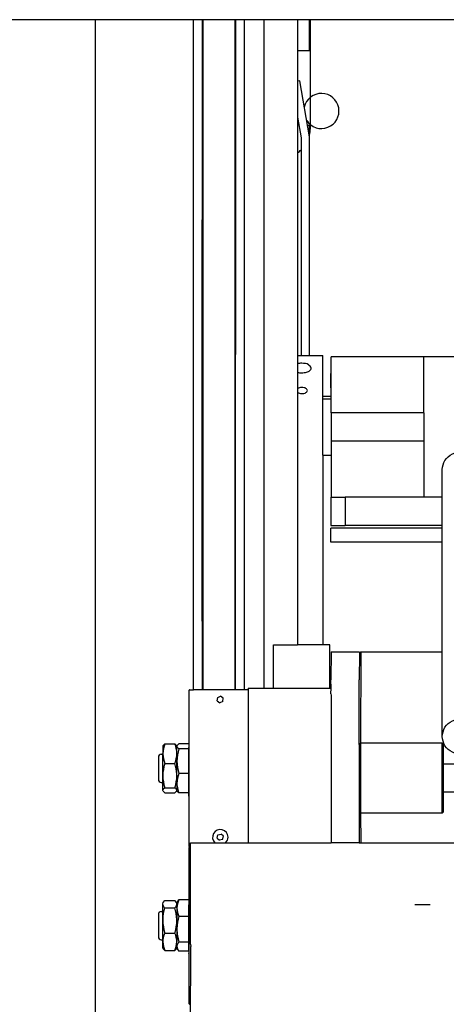
# Model space of a CAD drawing. Units: millimetres. Extents: x -11880 to 0, y 0 to 8400.
# Drawn here: x -3742 to -3590, y 4331 to 4681 of the extents above; entities that cross this region are included whole.
import ezdxf

# ---------------------------------------------------------------- set-up
doc = ezdxf.new("R2010")
doc.units = ezdxf.units.MM

# ---------------------------------------------------------------- blocks, each defined once
blk = doc.blocks.new('19dk2477-02_____WA_20_MAYOR_90_CON_IMPILATORE_RIBALTATORE_E_DEVIATORE_A_90__IN_USCITA__', base_point=(-2645.69, 3124.95))
at = {"color": 7, "linetype": 'Continuous'}
for p, q in [((-2979.4, 4681.28), (-3761.4, 4681.28)), ((-3715.4, 4681.28), (-3715.4, 4668.83)), ((-3680.4, 4442.78), (-3680.4, 4681.28)), ((-3677.4, 4681.28), (-3677.41, 4539.1)), ((-3677.06, 4681.28), (-3677.12, 4629.28)), ((-3665.75, 4681.28), (-3665.75, 4442.78)), ((-3665.48, 4442.78), (-3665.4, 4681.28)), ((-3662.4, 4681.28), (-3662.4, 4566.28)), ((-3655.4, 4681.28), (-3655.4, 4443.28)), ((-3643.4, 4681.28), (-3643.4, 4458.78)), ((-3639.12, 4670.28), (-3639.12, 4681.28)), ((-3639.12, 4670.28), (-3639.12, 4681.28)), ((-3638.9, 4681.28), (-3638.9, 4642.28)), ((-3715.4, 4668.83), (-3715.4, 4663.73)), ((-3643.4, 4670.28), (-3639.12, 4670.28)), ((-3643.4, 4670.28), (-3639.12, 4670.28)), ((-3715.4, 4663.73), (-3715.4, 4608.83)), ((-3642.64, 4659.49), (-3643.4, 4659.36)), ((-3639.12, 4639.54), (-3642.64, 4659.49)), ((-3643.4, 4646.54), (-3642.12, 4639.28)), ((-3639.87, 4643.78), (-3639.12, 4643.78)), ((-3639.12, 4639.54), (-3639.12, 4643.78)), ((-3642.12, 4639.28), (-3642.12, 4561.77)), ((-3639.12, 4561.77), (-3639.12, 4639.54)), ((-3677.12, 4629.28), (-3677.12, 4623.42)), ((-3677.12, 4623.42), (-3677.06, 4442.78)), ((-3715.4, 4608.83), (-3715.4, 4603.73)), ((-3715.4, 4603.73), (-3715.4, 4548.83)), ((-3662.4, 4566.28), (-3662.4, 4551.28)), ((-3662.4, 4566.28), (-3662.4, 4551.28)), ((-3643.4, 4561.77), (-3634.4, 4561.77)), ((-3634.4, 4546.28), (-3634.4, 4561.77)), ((-3631.4, 4541.28), (-3631.4, 4561.28)), ((-3598.4, 4561.28), (-3631.4, 4561.28)), ((-3581.45, 4561.28), (-3598.4, 4561.28)), ((-3598.4, 4541.28), (-3598.4, 4561.28)), ((-3631.4, 4555.28), (-3631.5, 4555.28)), ((-3631.5, 4550.28), (-3631.5, 4555.28)), ((-3662.4, 4551.28), (-3662.4, 4442.78)), ((-3631.4, 4550.28), (-3631.5, 4550.28)), ((-3715.4, 4548.83), (-3715.4, 4543.78)), ((-3634.4, 4547.28), (-3631.4, 4547.28)), ((-3634.4, 4526.28), (-3634.4, 4546.28)), ((-3634.4, 4546.28), (-3631.4, 4546.28)), ((-3715.4, 4543.78), (-3715.4, 4488.88)), ((-3677.41, 4539.1), (-3677.41, 4529.45)), ((-3631.4, 4541.28), (-3631.4, 4531.28)), ((-3598.4, 4541.28), (-3631.4, 4541.28)), ((-3598.4, 4541.28), (-3598.4, 4531.28)), ((-3677.41, 4529.45), (-3677.41, 4527.63)), ((-3598.4, 4531.28), (-3631.4, 4531.28)), ((-3631.4, 4531.28), (-3631.4, 4511.28)), ((-3598.4, 4531.28), (-3598.4, 4511.28)), ((-3677.41, 4527.63), (-3677.41, 4527.11)), ((-3677.41, 4527.11), (-3677.41, 4525.29)), ((-3677.41, 4525.29), (-3677.41, 4493.26)), ((-3634.4, 4526.28), (-3634.4, 4458.78)), ((-3634.4, 4526.28), (-3631.4, 4526.28)), ((-3591.95, 4426.11), (-3591.95, 4521.11)), ((-3631.5, 4511.28), (-3631.5, 4501.28)), ((-3631.5, 4511.28), (-3631.4, 4511.28)), ((-3631.4, 4511.28), (-3626.5, 4511.28)), ((-3598.4, 4511.28), (-3626.5, 4511.28)), ((-3626.5, 4511.28), (-3626.5, 4501.28)), ((-3591.95, 4511.28), (-3598.4, 4511.28)), ((-3631.5, 4501.28), (-3626.5, 4501.28)), ((-3591.95, 4501.28), (-3626.5, 4501.28)), ((-3631.5, 4495.28), (-3631.5, 4500.28)), ((-3591.95, 4500.28), (-3631.5, 4500.28)), ((-3591.95, 4495.28), (-3631.5, 4495.28)), ((-3677.41, 4493.26), (-3677.41, 4491.44)), ((-3677.41, 4491.44), (-3677.4, 4442.78)), ((-3715.4, 4488.88), (-3715.4, 4483.73)), ((-3715.4, 4483.73), (-3715.4, 4428.83)), ((-3651.95, 4458.78), (-3643.4, 4458.78)), ((-3651.95, 4443.28), (-3651.95, 4458.78)), ((-3631.95, 4458.78), (-3643.4, 4458.78)), ((-3631.95, 4443.28), (-3631.95, 4458.78)), ((-3631.45, 4456.28), (-3631.5, 4446.28)), ((-3631.45, 4456.28), (-3621.45, 4456.28)), ((-3621.45, 4456.28), (-3621.4, 4455.78)), ((-3621.4, 4455.78), (-3621.45, 4446.28)), ((-3621.4, 4455.78), (-3620.9, 4456.28)), ((-3620.9, 4456.28), (-3620.95, 4423.78)), ((-3620.9, 4456.28), (-3591.95, 4456.28)), ((-3631.45, 4443.28), (-3631.5, 4446.28)), ((-3621.45, 4423.28), (-3621.45, 4446.28)), ((-3681.97, 4423.44), (-3681.95, 4442.58)), ((-3681.75, 4442.78), (-3680.4, 4442.78)), ((-3665.48, 4442.78), (-3680.4, 4442.78)), ((-3662.4, 4442.78), (-3665.48, 4442.78)), ((-3661.15, 4442.78), (-3662.4, 4442.78)), ((-3660.95, 4443.28), (-3660.95, 4442.58)), ((-3660.95, 4443.28), (-3655.4, 4443.28)), ((-3660.95, 4442.58), (-3660.95, 4388.28)), ((-3655.4, 4443.28), (-3651.95, 4443.28)), ((-3651.95, 4443.28), (-3631.95, 4443.28)), ((-3631.95, 4443.28), (-3631.45, 4443.28)), ((-3631.5, 4441.28), (-3631.45, 4443.28)), ((-3631.5, 4441.28), (-3631.4, 4440.78)), ((-3671.97, 4438.82), (-3671.83, 4439.97)), ((-3671.97, 4438.82), (-3671.04, 4438.13)), ((-3671.83, 4439.97), (-3670.77, 4440.42)), ((-3669.98, 4438.58), (-3671.04, 4438.13)), ((-3669.84, 4439.73), (-3670.77, 4440.42)), ((-3669.98, 4438.58), (-3669.84, 4439.73)), ((-3631.4, 4440.78), (-3631.45, 4423.28)), ((-3715.4, 4428.83), (-3715.4, 4423.73)), ((-3715.4, 4423.73), (-3715.4, 4368.83)), ((-3690.64, 4423.51), (-3691.27, 4422.93)), ((-3690.64, 4423.51), (-3687.07, 4423.51)), ((-3687.07, 4423.51), (-3686.44, 4422.93)), ((-3685.64, 4423.53), (-3686.26, 4422.94)), ((-3682.07, 4423.53), (-3685.64, 4423.53)), ((-3682.07, 4423.53), (-3681.97, 4423.44)), ((-3681.95, 4422.23), (-3681.97, 4423.44)), ((-3621.45, 4423.28), (-3620.95, 4423.78)), ((-3591.95, 4423.78), (-3620.95, 4423.78)), ((-3620.95, 4423.78), (-3620.95, 4398.78)), ((-3591.45, 4423.28), (-3591.95, 4423.78)), ((-3591.95, 4398.78), (-3591.95, 4423.78)), ((-3691.35, 4422.78), (-3691.27, 4422.93)), ((-3691.35, 4422.78), (-3691.35, 4420.03)), ((-3691.35, 4419.78), (-3691.35, 4420.03)), ((-3686.35, 4422.78), (-3686.44, 4422.93)), ((-3686.26, 4422.94), (-3686.35, 4422.78)), ((-3686.35, 4420.03), (-3686.35, 4422.62)), ((-3686.35, 4420.03), (-3686.35, 4417.32)), ((-3682.07, 4421.7), (-3685.64, 4421.7)), ((-3682.07, 4421.7), (-3682.15, 4422.05)), ((-3682.15, 4421.03), (-3682.07, 4421.7)), ((-3682.15, 4420.79), (-3682.15, 4421.03)), ((-3682.15, 4419.69), (-3682.15, 4420.79)), ((-3682.05, 4422.14), (-3681.95, 4422.23)), ((-3681.95, 4404.91), (-3681.95, 4422.23)), ((-3631.45, 4423.28), (-3631.45, 4413.83)), ((-3621.45, 4423.28), (-3621.45, 4415.53)), ((-3591.45, 4416.28), (-3591.45, 4423.28)), ((-3692.95, 4418.78), (-3692.95, 4414.19)), ((-3691.95, 4419.78), (-3691.35, 4419.78)), ((-3691.35, 4412.18), (-3691.35, 4419.78)), ((-3690.64, 4416.55), (-3687.07, 4416.55)), ((-3686.37, 4412.66), (-3686.35, 4417.32)), ((-3682.15, 4413.32), (-3682.15, 4419.69)), ((-3692.95, 4414.19), (-3692.95, 4410.78)), ((-3682.07, 4412.94), (-3685.64, 4412.94)), ((-3682.07, 4412.94), (-3682.15, 4413.32)), ((-3682.15, 4412.58), (-3682.07, 4412.94)), ((-3631.45, 4413.83), (-3631.45, 4408.73)), ((-3621.45, 4415.53), (-3621.45, 4413.83)), ((-3621.45, 4413.83), (-3621.45, 4408.73)), ((-3581.45, 4416.28), (-3591.45, 4416.28)), ((-3591.45, 4406.28), (-3591.45, 4416.28)), ((-3691.95, 4409.78), (-3691.35, 4409.78)), ((-3691.35, 4409.78), (-3691.35, 4412.18)), ((-3691.35, 4406.92), (-3691.35, 4409.78)), ((-3686.35, 4412.18), (-3686.37, 4412.66)), ((-3686.35, 4412.18), (-3686.35, 4409.48)), ((-3686.27, 4408.41), (-3686.35, 4409.48)), ((-3682.15, 4406.35), (-3682.15, 4412.58)), ((-3691.27, 4406.62), (-3691.35, 4406.92)), ((-3690.64, 4406.04), (-3691.27, 4406.62)), ((-3690.64, 4407.81), (-3687.07, 4407.81)), ((-3690.64, 4406.04), (-3687.07, 4406.04)), ((-3687.07, 4406.04), (-3686.44, 4406.62)), ((-3686.44, 4406.62), (-3686.35, 4406.78)), ((-3686.35, 4407.04), (-3686.27, 4408.41)), ((-3686.35, 4406.92), (-3686.35, 4407.04)), ((-3686.35, 4406.78), (-3686.35, 4406.92)), ((-3686.35, 4406.78), (-3686.26, 4406.61)), ((-3686.26, 4406.61), (-3686.2, 4406.51)), ((-3685.64, 4406.02), (-3686.2, 4406.51)), ((-3682.07, 4406.02), (-3685.64, 4406.02)), ((-3682.07, 4406.02), (-3682.15, 4406.35)), ((-3682.15, 4405.09), (-3682.07, 4406.02)), ((-3631.45, 4408.73), (-3631.45, 4388.28)), ((-3621.45, 4408.73), (-3621.45, 4407.03)), ((-3621.45, 4407.03), (-3621.45, 4399.28)), ((-3591.45, 4399.28), (-3591.45, 4406.28)), ((-3581.45, 4406.28), (-3591.45, 4406.28)), ((-3682.05, 4404.91), (-3681.95, 4404.91)), ((-3681.95, 4386.98), (-3681.95, 4404.91)), ((-3621.45, 4399.28), (-3621.45, 4388.28)), ((-3621.45, 4399.28), (-3620.95, 4398.78)), ((-3620.95, 4398.78), (-3620.9, 4388.28)), ((-3591.95, 4398.78), (-3620.95, 4398.78)), ((-3591.45, 4399.28), (-3591.95, 4398.78)), ((-3681.55, 4352.14), (-3681.45, 4388.28)), ((-3681.45, 4388.28), (-3631.45, 4388.28)), ((-3672.01, 4389.96), (-3671.73, 4391.08)), ((-3672.01, 4389.96), (-3671.19, 4389.16)), ((-3671.73, 4391.08), (-3670.62, 4391.4)), ((-3670.08, 4389.47), (-3671.19, 4389.16)), ((-3669.79, 4390.59), (-3670.62, 4391.4)), ((-3670.08, 4389.47), (-3669.79, 4390.59)), ((-3621.45, 4388.28), (-3631.45, 4388.28)), ((-3621.45, 4388.28), (-3581.45, 4388.28)), ((-3681.95, 4366.23), (-3681.95, 4386.58)), ((-3681.75, 4386.78), (-3681.45, 4386.78)), ((-3715.4, 4368.83), (-3715.4, 4363.73)), ((-3691.2, 4367.04), (-3690.64, 4367.68)), ((-3690.64, 4367.68), (-3687.07, 4367.68)), ((-3686.5, 4367.04), (-3687.07, 4367.68)), ((-3686.35, 4366.78), (-3686.03, 4367.34)), ((-3686.03, 4367.34), (-3685.64, 4367.95)), ((-3682.07, 4367.95), (-3685.64, 4367.95)), ((-3681.95, 4367.71), (-3682.07, 4367.95)), ((-3715.4, 4363.73), (-3715.4, 4308.83)), ((-3691.95, 4363.78), (-3691.35, 4363.78)), ((-3691.35, 4366.52), (-3691.2, 4367.04)), ((-3691.35, 4363.78), (-3691.35, 4366.52)), ((-3691.35, 4360.92), (-3691.35, 4363.78)), ((-3690.71, 4365.13), (-3687.07, 4365.13)), ((-3686.35, 4366.78), (-3686.5, 4367.04)), ((-3686.35, 4364.99), (-3686.36, 4360.92)), ((-3686.35, 4366.44), (-3686.35, 4366.78)), ((-3686.35, 4365.17), (-3686.35, 4366.44)), ((-3682.15, 4364.79), (-3682.15, 4366.05)), ((-3682.15, 4363.77), (-3682.15, 4364.79)), ((-3682.15, 4362.19), (-3682.15, 4363.77)), ((-3682.05, 4366.14), (-3681.95, 4366.23)), ((-3681.95, 4348.91), (-3681.95, 4366.23)), ((-3601.7, 4366.28), (-3596.2, 4366.28)), ((-3692.95, 4362.78), (-3692.95, 4354.78)), ((-3691.35, 4360.64), (-3691.35, 4360.92)), ((-3691.35, 4353.78), (-3691.35, 4360.64)), ((-3686.35, 4357.8), (-3686.35, 4360.64)), ((-3682.07, 4362.08), (-3685.64, 4362.08)), ((-3682.07, 4362.08), (-3682.15, 4362.19)), ((-3682.15, 4361.74), (-3682.07, 4362.08)), ((-3682.15, 4353.1), (-3682.15, 4361.74)), ((-3686.35, 4357.52), (-3686.35, 4353.17)), ((-3691.95, 4353.78), (-3691.35, 4353.78)), ((-3691.35, 4353.17), (-3691.35, 4353.78)), ((-3690.64, 4356.15), (-3687.07, 4356.15)), ((-3691.35, 4352.97), (-3691.35, 4353.17)), ((-3691.35, 4350.78), (-3691.35, 4352.97)), ((-3691.35, 4350.78), (-3691.2, 4350.51)), ((-3691.2, 4350.51), (-3690.64, 4349.88)), ((-3690.64, 4349.88), (-3687.07, 4349.88)), ((-3686.5, 4350.51), (-3687.07, 4349.88)), ((-3686.35, 4350.78), (-3686.5, 4350.51)), ((-3686.35, 4351.41), (-3686.35, 4352.97)), ((-3686.35, 4351.3), (-3686.03, 4350.21)), ((-3686.35, 4351.3), (-3686.35, 4350.78)), ((-3686.35, 4350.78), (-3686.03, 4350.21)), ((-3686.03, 4350.21), (-3685.64, 4349.65)), ((-3682.07, 4352.95), (-3685.64, 4352.95)), ((-3682.07, 4352.95), (-3682.15, 4353.1)), ((-3682.15, 4351.37), (-3682.07, 4352.95)), ((-3682.15, 4350.11), (-3682.15, 4351.37)), ((-3682.15, 4350.11), (-3682.07, 4349.65)), ((-3681.55, 4352.14), (-3681.35, 4351.41)), ((-3681.45, 4323.28), (-3681.35, 4351.41)), ((-3682.07, 4349.65), (-3685.64, 4349.65)), ((-3682.07, 4349.65), (-3682.15, 4349.01)), ((-3682.05, 4348.91), (-3681.95, 4348.91)), ((-3681.95, 4330.98), (-3681.95, 4348.91)), ((-3681.75, 4330.78), (-3681.45, 4330.78))]:
    blk.add_line(p, q, dxfattribs=at)
for centre, radius, start, end in [((-3634.9, 4648.78), 6.25, 212.8399, 167.1601), ((-3634.9, 4648.78), 6.25, 212.8399, 167.1601), ((-3648.9, 4642.28), 10, 347.9552, 0), ((-3648.9, 4642.28), 10, 303.367, 312.6864), ((-3681.75, 4442.58), 0.2, 90, 180), ((-3661.15, 4442.58), 0.2, 0, 90), ((-3681.58, 4419.84), 9.77, 157.9275, 178.8844), ((-3696.13, 4419.84), 9.77, 1.1156, 22.0725), ((-3681.58, 4420.22), 9.77, 181.1156, 182.6068), ((-3696.13, 4420.22), 9.77, 337.9275, 358.8844), ((-3671.29, 4417.11), 15.06, 162.2644, 179.2016), ((-3691.95, 4418.78), 1, 90, 180), ((-3681.58, 4420.22), 9.77, 182.6068, 202.0725), ((-3676.36, 4411.97), 15, 162.2233, 179.1989), ((-3701.35, 4411.97), 15, 2.6429, 17.7767), ((-3671.29, 4417.53), 15.06, 180.7984, 197.7356), ((-3676.69, 4409.29), 9.66, 157.7976, 178.8738), ((-3691.95, 4410.78), 1, 180, 270), ((-3676.36, 4412.39), 15, 180.8011, 197.7767), ((-3701.35, 4412.39), 15, 342.2233, 359.1989), ((-3701.35, 4411.97), 15, 0.8011, 2.6429), ((-3676.69, 4409.67), 9.66, 181.1262, 187.4611), ((-3676.69, 4409.67), 9.66, 187.4611, 202.2024), ((-3670.9, 4390.28), 2.75, 0, 226.6582), ((-3670.9, 4390.28), 2.75, 313.3418, 0), ((-3681.75, 4386.98), 0.2, 180, 270), ((-3681.75, 4386.58), 0.2, 90, 180), ((-3679.9, 4364.99), 6.46, 152.743, 178.4051), ((-3687.81, 4364.99), 6.46, 24.9471, 27.257), ((-3691.95, 4362.78), 1, 90, 180), ((-3675.82, 4360.71), 15.53, 163.4649, 179.2192), ((-3702.17, 4360.42), 15.82, 1.7964, 17.3058), ((-3679.89, 4365.08), 6.46, 179.2009, 180.7991), ((-3679.33, 4365.17), 7.03, 181.4782, 206.1059), ((-3675.54, 4360.78), 15.82, 179.487, 180.513), ((-3675.54, 4360.85), 15.82, 180.7706, 197.3058), ((-3702.17, 4360.85), 15.82, 342.6942, 359.2294), ((-3702.17, 4360.42), 15.82, 0.7706, 1.7964), ((-3670.07, 4357.3), 16.29, 162.9476, 178.2265), ((-3670.07, 4357.3), 16.29, 178.2265, 179.2455), ((-3670.07, 4357.73), 16.29, 180.7545, 197.0524), ((-3691.95, 4354.78), 1, 180, 270), ((-3682.51, 4353.47), 8.85, 178.0504, 181.9496), ((-3683.16, 4352.6), 8.27, 154.6179, 171.8244), ((-3694.6, 4352.78), 8.24, 1.2861, 24.0655), ((-3682.53, 4353.36), 8.83, 181.2135, 182.5431), ((-3682.53, 4353.36), 8.83, 182.5431, 203.2401), ((-3695.18, 4353.38), 8.83, 336.6404, 357.3375), ((-3681.75, 4330.98), 0.2, 180, 270)]:
    blk.add_arc(centre, radius, start, end, dxfattribs=at)
for points in [[(-3641.9, 4558.97), (-3642.69, 4558.92), (-3643.4, 4558.79)], [(-3643.4, 4555.74), (-3642.69, 4555.61), (-3641.9, 4555.57), (-3640.19, 4555.8), (-3638.97, 4556.41), (-3638.5, 4557.27)], [(-3638.5, 4557.27), (-3639.5, 4558.47), (-3641.9, 4558.97)], [(-3641.9, 4550.32), (-3642.73, 4550.23), (-3643.4, 4550)], [(-3639.8, 4549.27), (-3640.42, 4550.01), (-3641.9, 4550.32)], [(-3643.4, 4548.53), (-3642.73, 4548.3), (-3641.9, 4548.22), (-3640.42, 4548.52), (-3639.8, 4549.27)], [(-3591.95, 4521.11), (-3590.93, 4524.38), (-3588.24, 4526.71), (-3584.45, 4527.6), (-3582.9, 4527.46), (-3581.45, 4527.06)], [(-3591.95, 4426.11), (-3590.93, 4429.38), (-3588.24, 4431.71), (-3584.45, 4432.6), (-3582.9, 4432.46), (-3581.45, 4432.06)], [(-3581.45, 4420.15), (-3582.9, 4419.75), (-3584.45, 4419.61), (-3588.24, 4420.5), (-3590.93, 4422.83), (-3591.95, 4426.11)], [(-3686.35, 4422.78), (-3686.35, 4422.7), (-3686.35, 4422.62)], [(-3686.35, 4422.62), (-3686.31, 4422.39), (-3686.16, 4422.15), (-3685.94, 4421.92), (-3685.64, 4421.7)], [(-3682.15, 4422.05), (-3682.1, 4422.1), (-3682.05, 4422.14)], [(-3691.35, 4406.92), (-3691.31, 4407.14), (-3691.16, 4407.37), (-3690.94, 4407.59), (-3690.64, 4407.81)], [(-3686.35, 4407.04), (-3686.43, 4407.2), (-3686.55, 4407.37), (-3686.77, 4407.59), (-3687.07, 4407.81)], [(-3686.35, 4406.92), (-3686.35, 4406.94), (-3686.35, 4407.04)], [(-3682.05, 4404.91), (-3682.1, 4405), (-3682.15, 4405.09)], [(-3691.09, 4365.84), (-3691.3, 4366.22), (-3691.35, 4366.52)], [(-3690.71, 4365.13), (-3690.94, 4365.46), (-3691.09, 4365.84)], [(-3687.07, 4365.13), (-3686.77, 4365.45), (-3686.55, 4365.78), (-3686.4, 4366.11), (-3686.35, 4366.44)], [(-3682.15, 4366.05), (-3682.1, 4366.1), (-3682.05, 4366.14)], [(-3685.64, 4352.95), (-3685.94, 4352.55), (-3686.16, 4352.14), (-3686.29, 4351.78), (-3686.35, 4351.41)], [(-3686.35, 4351.41), (-3686.35, 4351.32), (-3686.35, 4351.3)], [(-3682.05, 4348.91), (-3682.1, 4348.96), (-3682.15, 4349.01)]]:
    blk.add_spline(points, degree=3, dxfattribs=at)

msp = doc.modelspace()

# ---------------------------------------------------------------- block references
msp.add_blockref('19dk2477-02_____WA_20_MAYOR_90_CON_IMPILATORE_RIBALTATORE_E_DEVIATORE_A_90__IN_USCITA__', (-2645.6943, 3124.9472))

doc.saveas('drawing.dxf')
